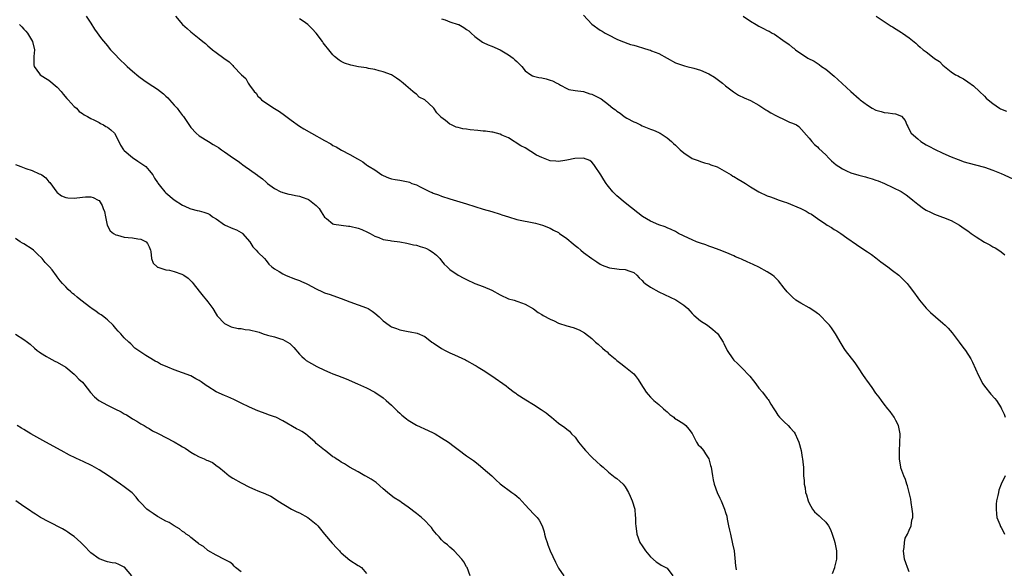
# Model space of a CAD drawing. Units: inches. Extents: x 2595000 to 2598000, y 1530000 to 1533000.
# Drawn here: x 2596410 to 2596646, y 1530963 to 1531094 of the extents above; entities that cross this region are included whole.
import ezdxf

# ---------------------------------------------------------------- set-up
doc = ezdxf.new("R2010")
doc.units = ezdxf.units.IN
doc.header["$MEASUREMENT"] = 0
doc.layers.add('LD25951530_10ft', color=82, linetype='Continuous')

msp = doc.modelspace()

# ---------------------------------------------------------------- linework, layer by layer
at = {"layer": 'LD25951530_10ft'}
for points, elevation in [([(2596425.87, 1531095), (2596427, 1531093.32), (2596427.94, 1531091.94), (2596429.61, 1531089.61), (2596430.5, 1531088.5), (2596431, 1531087.94), (2596431.4, 1531087.4), (2596431.75, 1531087), (2596433, 1531085.71), (2596433.63, 1531085), (2596434.31, 1531084.31), (2596435, 1531083.7), (2596435.34, 1531083.34), (2596435.71, 1531083), (2596437, 1531081.86), (2596438.55, 1531080.55), (2596439.71, 1531079.71), (2596440.78, 1531079), (2596443, 1531077.56), (2596444.43, 1531076.43), (2596445, 1531075.86), (2596445.45, 1531075.45), (2596445.88, 1531075), (2596447, 1531073.7), (2596447.67, 1531073), (2596448.23, 1531072.23), (2596449, 1531071.24), (2596449.22, 1531071), (2596451, 1531068.4), (2596452.25, 1531067), (2596453, 1531066.39), (2596455.16, 1531065), (2596456.34, 1531064.34), (2596457, 1531063.93), (2596457.56, 1531063.56), (2596458.3, 1531063), (2596459, 1531062.57), (2596461.19, 1531061), (2596462.3, 1531060.3), (2596463, 1531059.72), (2596463.43, 1531059.43), (2596463.98, 1531059), (2596465, 1531058.3), (2596466.92, 1531056.92), (2596467, 1531056.85), (2596468.09, 1531056.09), (2596469, 1531055.26), (2596469.16, 1531055.16), (2596469.34, 1531055), (2596471, 1531053.8), (2596472.53, 1531053), (2596472.85, 1531052.85), (2596473, 1531052.8), (2596474.41, 1531052.41), (2596475, 1531052.31), (2596476.05, 1531052.05), (2596477, 1531051.9), (2596477.66, 1531051.66), (2596479, 1531051.23), (2596479.15, 1531051.15), (2596479.39, 1531051), (2596481, 1531049.7), (2596481.69, 1531049), (2596482.17, 1531048.17), (2596483, 1531046.88), (2596483.44, 1531046.56), (2596485, 1531045.29), (2596485.2, 1531045.2), (2596486.95, 1531044.95), (2596488.75, 1531044.75), (2596489, 1531044.74), (2596491, 1531044.27), (2596491.92, 1531043.92), (2596493.3, 1531043.3), (2596493.88, 1531043), (2596495, 1531042.35), (2596496, 1531042), (2596497, 1531041.59), (2596498.69, 1531041.31), (2596499, 1531041.24), (2596501, 1531040.96), (2596502.65, 1531040.65), (2596503, 1531040.6), (2596504.3, 1531040.3), (2596505, 1531040.16), (2596505.9, 1531039.9), (2596507, 1531039.54), (2596507.39, 1531039.39), (2596508.15, 1531039), (2596509, 1531038.41), (2596509.81, 1531037.81), (2596510.61, 1531037), (2596511, 1531036.45), (2596511.66, 1531035.66), (2596512.36, 1531035), (2596513, 1531034.35), (2596515, 1531033.03), (2596516.31, 1531032.31), (2596517, 1531031.94), (2596519, 1531031.05), (2596521, 1531030.33), (2596523, 1531029.39), (2596525, 1531028.27), (2596527, 1531027.37), (2596528.4, 1531027), (2596529, 1531026.82), (2596529.3, 1531026.7), (2596531, 1531026.1), (2596533, 1531024.93), (2596534.11, 1531024.11), (2596535, 1531023.6), (2596535.35, 1531023.35), (2596537, 1531022.46), (2596537.96, 1531022.04), (2596539, 1531021.54), (2596541, 1531020.9), (2596542.5, 1531020.5), (2596543.93, 1531019.93), (2596545.2, 1531019.2), (2596547, 1531017.82), (2596547.87, 1531017), (2596548.48, 1531016.48), (2596549.55, 1531015.55), (2596550.15, 1531015), (2596550.62, 1531014.62), (2596551, 1531014.28), (2596552.56, 1531013), (2596553, 1531012.6), (2596553.89, 1531011.89), (2596555.07, 1531011), (2596557, 1531009.37), (2596557.33, 1531009), (2596558.05, 1531008.05), (2596558.69, 1531007), (2596559.98, 1531005), (2596560.44, 1531004.44), (2596561, 1531003.82), (2596561.4, 1531003.4), (2596561.83, 1531003), (2596563, 1531002.03), (2596564.17, 1531001), (2596564.59, 1531000.59), (2596565, 1531000.25), (2596565.64, 1530999.64), (2596566.59, 1530999), (2596566.8, 1530998.8), (2596567.76, 1530998.24), (2596569, 1530997.42), (2596569.51, 1530997), (2596570.17, 1530996.17), (2596571, 1530995.09), (2596572.07, 1530993), (2596572.42, 1530992.42), (2596573, 1530991.88), (2596573.69, 1530991), (2596574.22, 1530990.22), (2596574.98, 1530989), (2596575.43, 1530987.43), (2596575.54, 1530987), (2596575.86, 1530985), (2596576.04, 1530984.04), (2596576.27, 1530983), (2596576.97, 1530980.97), (2596577.62, 1530979.62), (2596577.95, 1530979), (2596578.78, 1530977), (2596579, 1530976.17), (2596579.29, 1530975.29), (2596579.39, 1530974.61), (2596579.73, 1530973), (2596579.97, 1530971.97), (2596580.15, 1530971), (2596580.7, 1530968.7), (2596581.03, 1530967.03), (2596581.22, 1530965.22), (2596581.38, 1530963.38), (2596581.43, 1530963), (2596581.57, 1530962.43)], 8140), ([(2596447.33, 1531095), (2596449, 1531093.04), (2596450.07, 1531092.07), (2596451, 1531091.28), (2596451.38, 1531091), (2596453, 1531089.65), (2596453.87, 1531089), (2596454.47, 1531088.47), (2596455, 1531087.96), (2596455.54, 1531087.54), (2596456.19, 1531087), (2596457, 1531086.36), (2596458.83, 1531085), (2596460.12, 1531084.12), (2596461, 1531083.19), (2596461.22, 1531083), (2596463.06, 1531081), (2596464.11, 1531080.11), (2596464.67, 1531079), (2596465, 1531078.52), (2596466.13, 1531077), (2596466.59, 1531076.59), (2596467, 1531075.9), (2596467.49, 1531075.49), (2596467.85, 1531075), (2596470.82, 1531073), (2596471, 1531072.9), (2596472.19, 1531072.19), (2596473.36, 1531071.36), (2596475, 1531070.11), (2596477, 1531068.7), (2596478.05, 1531068.06), (2596479.85, 1531067), (2596483, 1531065.22), (2596484.45, 1531064.45), (2596485, 1531064.06), (2596485.76, 1531063.76), (2596487.04, 1531062.96), (2596489, 1531061.93), (2596490.88, 1531060.88), (2596491, 1531060.77), (2596492.13, 1531060.13), (2596493, 1531059.44), (2596493.28, 1531059.28), (2596493.67, 1531059), (2596495, 1531058.24), (2596496.72, 1531057), (2596497, 1531056.85), (2596498.32, 1531056.32), (2596499, 1531056.1), (2596499.9, 1531055.9), (2596501, 1531055.79), (2596503, 1531055.39), (2596503.29, 1531055.29), (2596503.88, 1531055), (2596505, 1531054.61), (2596505.86, 1531054.14), (2596508.26, 1531053), (2596508.79, 1531052.79), (2596509, 1531052.67), (2596510.24, 1531052.24), (2596511, 1531051.95), (2596513, 1531051.31), (2596517, 1531050.1), (2596519, 1531049.45), (2596521, 1531048.84), (2596523, 1531048.28), (2596525, 1531047.65), (2596525.47, 1531047.47), (2596527, 1531046.96), (2596529, 1531046.37), (2596533.5, 1531045.5), (2596535.18, 1531045), (2596537, 1531044.29), (2596537.81, 1531043.81), (2596539, 1531043.19), (2596539.22, 1531043), (2596541, 1531041.77), (2596542.49, 1531040.49), (2596543, 1531040.12), (2596543.6, 1531039.6), (2596544.36, 1531039), (2596545, 1531038.44), (2596547, 1531036.97), (2596548.18, 1531036.18), (2596549, 1531035.68), (2596549.44, 1531035.44), (2596551, 1531034.81), (2596551.21, 1531034.79), (2596553, 1531034.51), (2596553.54, 1531034.46), (2596555, 1531034.39), (2596556.05, 1531033.95), (2596557, 1531033.64), (2596557.72, 1531033), (2596558.34, 1531032.34), (2596559, 1531031.7), (2596559.33, 1531031.33), (2596559.74, 1531031), (2596561, 1531030.13), (2596563, 1531029), (2596564.35, 1531028.35), (2596565.75, 1531027.75), (2596567.12, 1531027.12), (2596569, 1531025.86), (2596569.94, 1531025), (2596570.44, 1531024.44), (2596571, 1531023.86), (2596571.44, 1531023.44), (2596573, 1531022.1), (2596574.64, 1531021), (2596575.99, 1531019.99), (2596577.07, 1531019.07), (2596577.13, 1531019), (2596578.41, 1531017), (2596578.61, 1531016.61), (2596579.37, 1531015), (2596580.71, 1531013), (2596581, 1531012.66), (2596581.87, 1531011.87), (2596582.7, 1531011), (2596583, 1531010.72), (2596584.64, 1531009), (2596584.81, 1531008.81), (2596585.7, 1531007.7), (2596586.23, 1531007), (2596587, 1531005.94), (2596587.83, 1531005), (2596589, 1531003.47), (2596589.22, 1531003.22), (2596589.37, 1531003), (2596589.85, 1531002.15), (2596590.54, 1531001), (2596591, 1531000.26), (2596591.51, 1530999.51), (2596591.91, 1530999), (2596593, 1530997.9), (2596593.97, 1530997), (2596594.49, 1530996.49), (2596595.41, 1530995.41), (2596595.69, 1530995), (2596596.22, 1530993.78), (2596596.58, 1530993), (2596597.08, 1530991), (2596597.37, 1530989.37), (2596597.45, 1530989), (2596597.58, 1530987.58), (2596597.66, 1530987), (2596597.69, 1530985), (2596597.82, 1530983.82), (2596597.81, 1530983), (2596598.08, 1530982.08), (2596598.18, 1530981), (2596598.41, 1530980.41), (2596598.75, 1530979), (2596599, 1530978.42), (2596599.78, 1530977), (2596600.33, 1530976.33), (2596601.39, 1530975.39), (2596601.78, 1530975), (2596603, 1530973.86), (2596603.64, 1530973), (2596604.13, 1530972.13), (2596604.54, 1530971), (2596605, 1530969.57), (2596605.15, 1530969), (2596605.55, 1530967), (2596605.56, 1530965.56), (2596605.58, 1530965), (2596605.1, 1530963.1), (2596605.07, 1530962.93), (2596604.53, 1530961.47)], 8130), ([(2596623, 1530961.96), (2596622.54, 1530963), (2596622.14, 1530964.14), (2596621.87, 1530965), (2596621.64, 1530967), (2596621.77, 1530967.77), (2596621.83, 1530969), (2596622, 1530970), (2596622.53, 1530971), (2596623, 1530971.98), (2596623.44, 1530973), (2596623.63, 1530974.37), (2596623.82, 1530975), (2596623.85, 1530975.85), (2596623.72, 1530977), (2596623.44, 1530978.56), (2596623.38, 1530979.38), (2596623, 1530981), (2596622.56, 1530982.56), (2596622.42, 1530983), (2596622.05, 1530984.05), (2596621.69, 1530985), (2596621, 1530986.9), (2596620.98, 1530987), (2596620.67, 1530989), (2596620.61, 1530991), (2596620.75, 1530992.75), (2596620.82, 1530995), (2596620.4, 1530997), (2596619.75, 1530998.25), (2596619.38, 1530999), (2596619.23, 1530999.23), (2596619, 1530999.53), (2596618.38, 1531000.38), (2596617.89, 1531001), (2596617, 1531002.09), (2596616.31, 1531003), (2596615.77, 1531003.77), (2596615, 1531004.77), (2596614.11, 1531006.11), (2596613.44, 1531007), (2596613.27, 1531007.27), (2596613, 1531007.63), (2596612.45, 1531008.45), (2596612.06, 1531009), (2596610.84, 1531010.84), (2596610, 1531012), (2596607.74, 1531015), (2596607.43, 1531015.44), (2596606.67, 1531016.67), (2596605.31, 1531019), (2596604.37, 1531020.37), (2596603.87, 1531021), (2596603, 1531021.92), (2596602.01, 1531023), (2596601.5, 1531023.5), (2596601, 1531023.81), (2596600.34, 1531024.34), (2596599, 1531025.17), (2596597, 1531026.3), (2596595.81, 1531027), (2596595, 1531027.72), (2596594.39, 1531028.39), (2596593.74, 1531029), (2596593, 1531029.92), (2596591.66, 1531031.66), (2596591, 1531032.26), (2596590.66, 1531032.66), (2596590.21, 1531033), (2596589, 1531033.78), (2596587, 1531034.89), (2596585.58, 1531035.58), (2596584.18, 1531036.18), (2596583, 1531036.74), (2596582.81, 1531036.81), (2596582.39, 1531037), (2596581.42, 1531037.42), (2596581, 1531037.62), (2596579.9, 1531038.1), (2596577.71, 1531039), (2596575.75, 1531039.75), (2596575, 1531039.96), (2596574.27, 1531040.27), (2596573, 1531040.66), (2596572.04, 1531041), (2596571, 1531041.46), (2596570.12, 1531041.88), (2596567.7, 1531043), (2596567, 1531043.44), (2596565.97, 1531043.97), (2596565, 1531044.36), (2596564.57, 1531044.57), (2596563, 1531045.07), (2596561, 1531045.97), (2596559.1, 1531047.1), (2596557.96, 1531047.96), (2596555, 1531050.3), (2596553, 1531052.02), (2596551.99, 1531053), (2596551, 1531054.28), (2596550.67, 1531054.67), (2596550.38, 1531055), (2596549.88, 1531055.88), (2596549.14, 1531057), (2596549, 1531057.31), (2596547.81, 1531059), (2596547.5, 1531059.5), (2596547, 1531060.07), (2596546.48, 1531060.48), (2596545, 1531061.01), (2596542.92, 1531060.92), (2596541, 1531060.51), (2596540.5, 1531060.5), (2596539, 1531060.23), (2596538.33, 1531060.33), (2596537, 1531060.4), (2596535, 1531061.15), (2596533.77, 1531061.77), (2596531, 1531063.48), (2596530.01, 1531064.01), (2596527, 1531065.86), (2596525.43, 1531066.57), (2596525, 1531066.81), (2596523.25, 1531067.25), (2596523, 1531067.25), (2596521.5, 1531067.5), (2596521, 1531067.51), (2596519.68, 1531067.68), (2596517.84, 1531067.84), (2596517, 1531067.99), (2596516.08, 1531068.08), (2596515, 1531068.41), (2596514.48, 1531068.48), (2596513.38, 1531069), (2596513, 1531069.2), (2596511.96, 1531070.04), (2596510.85, 1531070.85), (2596510.73, 1531071), (2596509.87, 1531071.87), (2596509.15, 1531073), (2596509, 1531073.18), (2596507, 1531074.96), (2596505.67, 1531075.67), (2596505, 1531076.32), (2596504.57, 1531076.57), (2596504.15, 1531077), (2596503, 1531077.98), (2596502.43, 1531078.43), (2596501.82, 1531079), (2596501, 1531079.62), (2596500.19, 1531080.19), (2596498.98, 1531080.98), (2596497, 1531081.73), (2596496.07, 1531081.93), (2596495, 1531082.25), (2596493.5, 1531082.5), (2596493, 1531082.62), (2596491.09, 1531082.91), (2596489.27, 1531083.27), (2596487.76, 1531083.76), (2596487, 1531084.19), (2596486.46, 1531084.46), (2596485.38, 1531085.38), (2596485, 1531085.8), (2596484, 1531087), (2596483, 1531088.24), (2596482.68, 1531088.68), (2596482.48, 1531089), (2596480.94, 1531091), (2596480.03, 1531092.03), (2596478.98, 1531093), (2596477.85, 1531093.85), (2596477, 1531094.43)], 8120), ([(2596511, 1531094.37), (2596511.88, 1531094.12), (2596513, 1531093.7), (2596515, 1531093.06), (2596515.12, 1531093), (2596516.31, 1531092.31), (2596517, 1531091.86), (2596517.5, 1531091.5), (2596518.11, 1531091), (2596519, 1531090.13), (2596520.8, 1531088.8), (2596521, 1531088.72), (2596522.13, 1531088.13), (2596523, 1531087.82), (2596525, 1531086.95), (2596526.25, 1531086.25), (2596527, 1531085.8), (2596528.14, 1531085), (2596528.58, 1531084.58), (2596529, 1531084.14), (2596530.22, 1531083), (2596531, 1531081.94), (2596532.34, 1531081), (2596532.74, 1531080.74), (2596533, 1531080.68), (2596534.32, 1531080.32), (2596535, 1531080.25), (2596536.01, 1531080.01), (2596537, 1531079.73), (2596537.54, 1531079.54), (2596538.59, 1531079), (2596539, 1531078.8), (2596539.48, 1531078.52), (2596541, 1531077.7), (2596541.49, 1531077.49), (2596543, 1531077.21), (2596545, 1531076.96), (2596546.47, 1531076.47), (2596547, 1531076.35), (2596547.9, 1531075.9), (2596549.2, 1531075.2), (2596551, 1531073.9), (2596552.03, 1531073), (2596552.61, 1531072.61), (2596553, 1531072.27), (2596553.78, 1531071.78), (2596554.76, 1531071), (2596555.38, 1531070.62), (2596557, 1531069.74), (2596557.53, 1531069.53), (2596558.61, 1531069), (2596559, 1531068.78), (2596560.26, 1531068.26), (2596561, 1531067.94), (2596561.71, 1531067.71), (2596563, 1531067.15), (2596563.12, 1531067.12), (2596563.35, 1531067), (2596565, 1531065.92), (2596566.06, 1531065), (2596566.55, 1531064.55), (2596567, 1531064.12), (2596567.58, 1531063.58), (2596568.16, 1531063), (2596569, 1531062.29), (2596571, 1531060.97), (2596572.45, 1531060.45), (2596573, 1531060.23), (2596573.95, 1531059.95), (2596575, 1531059.7), (2596575.47, 1531059.47), (2596577, 1531058.93), (2596580.33, 1531057), (2596580.74, 1531056.74), (2596581, 1531056.64), (2596582.01, 1531056.01), (2596583, 1531055.47), (2596583.76, 1531055), (2596585, 1531054.19), (2596587, 1531052.96), (2596589, 1531052.03), (2596589.74, 1531051.74), (2596591, 1531051.33), (2596591.22, 1531051.22), (2596591.82, 1531051), (2596593, 1531050.61), (2596593.57, 1531050.43), (2596597, 1531048.96), (2596598.32, 1531048.32), (2596599, 1531047.89), (2596599.59, 1531047.59), (2596601, 1531046.57), (2596603, 1531045.19), (2596603.3, 1531045), (2596604.4, 1531044.4), (2596605, 1531043.98), (2596605.65, 1531043.65), (2596606.59, 1531043), (2596608.06, 1531041.94), (2596610.35, 1531040.35), (2596612.38, 1531039), (2596613, 1531038.6), (2596613.94, 1531037.94), (2596615, 1531037.16), (2596616.21, 1531036.21), (2596617.88, 1531035), (2596619, 1531034.15), (2596620.49, 1531033), (2596621, 1531032.53), (2596621.77, 1531031.77), (2596622.47, 1531031), (2596623, 1531030.34), (2596624.01, 1531029), (2596625, 1531027.59), (2596625.43, 1531027), (2596627, 1531025.13), (2596628.08, 1531024.08), (2596629.3, 1531023), (2596631, 1531021.55), (2596631.59, 1531021), (2596632.31, 1531020.31), (2596633.23, 1531019.23), (2596634.92, 1531017), (2596635.8, 1531015.8), (2596636.42, 1531015), (2596637.7, 1531013), (2596638.14, 1531012.14), (2596639.53, 1531009), (2596640.64, 1531007), (2596641, 1531006.43), (2596642.54, 1531004.54), (2596643.47, 1531003.47), (2596643.84, 1531003), (2596645, 1531001.21), (2596645.11, 1531001), (2596645.71, 1530999.71), (2596645.97, 1530999)], 8110), ([(2596545, 1531095.26), (2596547, 1531093.12), (2596549, 1531091.71), (2596549.47, 1531091.47), (2596550.21, 1531091), (2596551, 1531090.55), (2596553, 1531089.56), (2596554.29, 1531089), (2596554.8, 1531088.8), (2596555, 1531088.74), (2596556.28, 1531088.28), (2596557, 1531088.08), (2596557.82, 1531087.82), (2596559.38, 1531087.38), (2596560.65, 1531087), (2596561, 1531086.88), (2596561.23, 1531086.77), (2596563, 1531086.07), (2596567, 1531083.87), (2596569.15, 1531083.15), (2596569.71, 1531083), (2596571.4, 1531082.6), (2596573, 1531082.12), (2596575, 1531081.21), (2596576.39, 1531080.39), (2596577, 1531079.97), (2596578.28, 1531079), (2596579, 1531078.37), (2596580.9, 1531076.9), (2596582.13, 1531076.13), (2596583.47, 1531075.47), (2596585, 1531074.82), (2596587, 1531073.75), (2596588.63, 1531072.63), (2596589, 1531072.43), (2596589.86, 1531071.86), (2596591, 1531071.23), (2596591.53, 1531071), (2596593, 1531070.25), (2596594.32, 1531069.68), (2596595, 1531069.44), (2596595.95, 1531069), (2596596.58, 1531068.58), (2596599, 1531065.81), (2596599.62, 1531065), (2596600.33, 1531064.33), (2596601, 1531063.77), (2596601.35, 1531063.35), (2596603, 1531061.79), (2596603.76, 1531061), (2596604.38, 1531060.38), (2596605.46, 1531059.46), (2596606.11, 1531059), (2596607, 1531058.44), (2596607.98, 1531058.02), (2596609, 1531057.53), (2596610.94, 1531056.94), (2596612.52, 1531056.52), (2596613, 1531056.41), (2596614.08, 1531056.08), (2596615, 1531055.78), (2596615.57, 1531055.57), (2596617.07, 1531054.93), (2596621.06, 1531053.06), (2596622.25, 1531052.25), (2596623.39, 1531051.39), (2596623.86, 1531051), (2596625, 1531050), (2596626.39, 1531049), (2596627, 1531048.59), (2596628.07, 1531048.07), (2596629, 1531047.59), (2596630.92, 1531046.92), (2596631.2, 1531046.8), (2596633, 1531046.14), (2596635, 1531045), (2596636.16, 1531044.16), (2596637, 1531043.59), (2596637.81, 1531043), (2596639, 1531042.19), (2596641, 1531040.95), (2596642.26, 1531040.26), (2596643, 1531039.82), (2596643.53, 1531039.53), (2596644.44, 1531039), (2596645, 1531038.58), (2596645.87, 1531037.87)], 8100), ([(2596583.18, 1531095), (2596585, 1531093.81), (2596586.33, 1531093), (2596587, 1531092.64), (2596588.1, 1531092.1), (2596589, 1531091.63), (2596589.43, 1531091.43), (2596590.15, 1531091), (2596590.7, 1531090.7), (2596592.72, 1531089.28), (2596594.24, 1531088.24), (2596595, 1531087.55), (2596595.33, 1531087.33), (2596595.74, 1531087), (2596597, 1531086.1), (2596597.7, 1531085.7), (2596598.74, 1531085), (2596600.23, 1531084.23), (2596601.44, 1531083.44), (2596602.01, 1531083), (2596603, 1531082.33), (2596605, 1531080.68), (2596605.89, 1531079.89), (2596609, 1531077.03), (2596611, 1531075.22), (2596611.26, 1531075), (2596613, 1531073.69), (2596614.13, 1531073), (2596615, 1531072.56), (2596616.22, 1531072.22), (2596617, 1531071.95), (2596617.9, 1531071.9), (2596619, 1531071.69), (2596619.66, 1531071.66), (2596621.09, 1531071.09), (2596622.04, 1531070.04), (2596622.44, 1531069), (2596622.64, 1531068.64), (2596623, 1531067.9), (2596623.42, 1531067), (2596625, 1531065.63), (2596625.77, 1531065), (2596627, 1531064.26), (2596627.84, 1531063.84), (2596629, 1531063.21), (2596631, 1531062.26), (2596633, 1531061.36), (2596634.67, 1531060.67), (2596636.16, 1531060.16), (2596637, 1531059.92), (2596641, 1531058.85), (2596643, 1531058.16), (2596645, 1531057.32), (2596645.74, 1531057), (2596647.97, 1531055.97)], 8090), ([(2596615.04, 1531095), (2596617, 1531093.72), (2596618.66, 1531092.66), (2596619, 1531092.47), (2596619.89, 1531091.89), (2596621.16, 1531091.16), (2596621.4, 1531091), (2596623, 1531089.84), (2596624.55, 1531088.55), (2596625, 1531088.12), (2596625.63, 1531087.63), (2596626.33, 1531087), (2596627, 1531086.46), (2596628.96, 1531084.96), (2596629, 1531084.92), (2596630.19, 1531084.19), (2596631, 1531083.27), (2596633, 1531081.74), (2596634.09, 1531081), (2596634.71, 1531080.71), (2596635, 1531080.52), (2596635.99, 1531079.99), (2596637, 1531079.3), (2596638.34, 1531078.34), (2596639.81, 1531077), (2596641, 1531075.86), (2596641.42, 1531075.42), (2596641.87, 1531075), (2596643, 1531074.12), (2596644.63, 1531073), (2596644.87, 1531072.87), (2596646.25, 1531072.25)], 8080), ([(2596409.92, 1531093), (2596410.47, 1531092.47), (2596411, 1531091.93), (2596411.47, 1531091.47), (2596411.84, 1531091), (2596413.06, 1531089), (2596413.51, 1531087), (2596413.39, 1531085.39), (2596413.35, 1531083.35), (2596413.42, 1531083), (2596414.74, 1531081.26), (2596414.91, 1531081), (2596416.18, 1531080.18), (2596417, 1531079.74), (2596419, 1531078.03), (2596419.94, 1531077), (2596420.38, 1531076.38), (2596421.3, 1531075.3), (2596421.62, 1531075), (2596423, 1531073.43), (2596423.57, 1531073), (2596424.23, 1531072.23), (2596425, 1531071.73), (2596425.41, 1531071.41), (2596426.22, 1531071), (2596427, 1531070.54), (2596427.78, 1531070.22), (2596429, 1531069.57), (2596429.34, 1531069.34), (2596430.04, 1531069), (2596430.63, 1531068.63), (2596431, 1531068.44), (2596431.8, 1531067.8), (2596432.66, 1531067), (2596433, 1531066.45), (2596434.15, 1531064.15), (2596434.87, 1531063), (2596435, 1531062.88), (2596437, 1531061.2), (2596438.31, 1531060.31), (2596439, 1531059.87), (2596440.19, 1531059), (2596441, 1531058.11), (2596441.89, 1531057), (2596442.24, 1531056.24), (2596443, 1531055.2), (2596443.07, 1531055.07), (2596443.73, 1531054.27), (2596444.71, 1531053), (2596445, 1531052.74), (2596447, 1531051.07), (2596449, 1531049.78), (2596449.53, 1531049.53), (2596450.73, 1531049), (2596451, 1531048.9), (2596452.52, 1531048.52), (2596453, 1531048.42), (2596454.09, 1531048.09), (2596455, 1531047.74), (2596455.5, 1531047.5), (2596456.15, 1531047), (2596457, 1531046.47), (2596459, 1531045.09), (2596459.18, 1531045), (2596461, 1531044.21), (2596461.87, 1531043.87), (2596463, 1531043.26), (2596463.16, 1531043.16), (2596463.33, 1531043), (2596465.08, 1531041), (2596465.78, 1531039.78), (2596466.64, 1531039), (2596467, 1531038.53), (2596468.58, 1531037), (2596469, 1531036.53), (2596469.66, 1531035.66), (2596470.36, 1531035), (2596471, 1531034.53), (2596472.1, 1531033.9), (2596473, 1531033.32), (2596473.64, 1531033), (2596474.59, 1531032.59), (2596475, 1531032.46), (2596476.04, 1531032.04), (2596477, 1531031.71), (2596477.5, 1531031.5), (2596478.58, 1531031), (2596478.88, 1531030.88), (2596481, 1531029.72), (2596482.5, 1531029), (2596482.85, 1531028.85), (2596483, 1531028.76), (2596484.36, 1531028.36), (2596485, 1531028.12), (2596487, 1531027.43), (2596489, 1531026.62), (2596493, 1531025.22), (2596493.43, 1531025), (2596494.39, 1531024.39), (2596495, 1531023.95), (2596496.07, 1531023), (2596497, 1531022.08), (2596498.43, 1531021), (2596498.78, 1531020.78), (2596499, 1531020.68), (2596500.21, 1531020.21), (2596501, 1531019.94), (2596503, 1531019.52), (2596503.46, 1531019.46), (2596505.13, 1531019.13), (2596507, 1531018.3), (2596508.69, 1531017), (2596509, 1531016.78), (2596511, 1531015.45), (2596511.84, 1531015), (2596513, 1531014.43), (2596514.08, 1531013.92), (2596515, 1531013.53), (2596516.73, 1531012.73), (2596517, 1531012.56), (2596519, 1531011.46), (2596519.28, 1531011.28), (2596519.8, 1531011), (2596521, 1531010.24), (2596523, 1531008.93), (2596526.5, 1531006.5), (2596527, 1531006.06), (2596528.38, 1531005), (2596528.75, 1531004.75), (2596529, 1531004.54), (2596531.14, 1531003.14), (2596533, 1531002.03), (2596534.83, 1531000.83), (2596536.01, 1531000.01), (2596537, 1530999.23), (2596537.36, 1530999), (2596539, 1530997.6), (2596540.55, 1530996.55), (2596541, 1530996.13), (2596541.63, 1530995.63), (2596542.15, 1530995), (2596543, 1530994.19), (2596543.8, 1530993), (2596545, 1530991.61), (2596545.49, 1530991), (2596547, 1530989.46), (2596548.27, 1530988.27), (2596549, 1530987.63), (2596549.68, 1530987), (2596551, 1530985.84), (2596552.58, 1530984.58), (2596553, 1530984.3), (2596553.7, 1530983.7), (2596554.45, 1530983), (2596555, 1530982.29), (2596555.8, 1530981), (2596556.13, 1530980.13), (2596556.65, 1530979), (2596557.24, 1530977), (2596557.39, 1530975.39), (2596557.45, 1530975), (2596557.47, 1530973.47), (2596557.5, 1530973), (2596557.77, 1530971), (2596558.51, 1530969), (2596559, 1530968.18), (2596559.5, 1530967.5), (2596559.82, 1530967), (2596561, 1530965.56), (2596562.37, 1530964.37), (2596563, 1530964), (2596563.59, 1530963.59), (2596564.74, 1530963), (2596565, 1530962.84), (2596566.37, 1530961)], 8150), ([(2596409, 1531059.55), (2596410.23, 1531059), (2596411.47, 1531058.53), (2596413, 1531058.09), (2596414.69, 1531057.31), (2596415, 1531057.2), (2596415.3, 1531057), (2596416.28, 1531056.28), (2596417, 1531055.37), (2596417.18, 1531055.18), (2596418.89, 1531052.89), (2596419, 1531052.77), (2596420.01, 1531052.01), (2596421, 1531051.59), (2596421.5, 1531051.5), (2596423, 1531051.49), (2596425, 1531051.7), (2596425.75, 1531051.75), (2596427, 1531051.74), (2596427.58, 1531051.58), (2596428.78, 1531051), (2596429, 1531050.86), (2596429.72, 1531049.72), (2596430.01, 1531049), (2596430.27, 1531048.27), (2596430.5, 1531047), (2596430.97, 1531044.97), (2596431.66, 1531043.66), (2596432.44, 1531043), (2596433, 1531042.66), (2596433.42, 1531042.58), (2596435, 1531042.15), (2596435.97, 1531042.03), (2596437, 1531041.95), (2596438.31, 1531041.69), (2596439, 1531041.64), (2596440.24, 1531041), (2596440.63, 1531040.63), (2596441, 1531039.79), (2596441.27, 1531039), (2596441.36, 1531038.64), (2596441.58, 1531037), (2596441.92, 1531035.92), (2596442.87, 1531035), (2596443, 1531034.91), (2596443.09, 1531034.91), (2596445, 1531034.29), (2596445.82, 1531034.18), (2596447, 1531033.88), (2596448.78, 1531033.22), (2596449, 1531033.15), (2596449.26, 1531033), (2596450.31, 1531032.31), (2596451.32, 1531031.32), (2596451.54, 1531031), (2596453, 1531029.2), (2596453.95, 1531027.95), (2596454.72, 1531027), (2596455, 1531026.62), (2596456.2, 1531025), (2596457, 1531023.71), (2596457.31, 1531023.31), (2596459, 1531021.45), (2596459.84, 1531021), (2596460.65, 1531020.65), (2596462.27, 1531020.27), (2596463, 1531020.22), (2596464.01, 1531020.01), (2596465, 1531019.92), (2596467, 1531019.43), (2596467.33, 1531019.33), (2596468.27, 1531019), (2596469.33, 1531018.67), (2596471, 1531018.22), (2596472.19, 1531017.81), (2596473, 1531017.62), (2596474.11, 1531017), (2596474.66, 1531016.66), (2596475.66, 1531015.66), (2596477, 1531014.08), (2596477.53, 1531013.53), (2596478.17, 1531013), (2596478.61, 1531012.61), (2596479.83, 1531011.83), (2596481.13, 1531011.13), (2596483, 1531010.24), (2596484.27, 1531009.73), (2596485, 1531009.42), (2596486.09, 1531009), (2596488.17, 1531008.17), (2596490.89, 1531007), (2596493, 1531006.02), (2596495.05, 1531005), (2596497, 1531003.63), (2596497.77, 1531003), (2596499, 1531001.86), (2596500.44, 1531000.44), (2596501, 1530999.94), (2596501.48, 1530999.48), (2596502.59, 1530998.59), (2596503, 1530998.31), (2596505, 1530997.11), (2596507.82, 1530995.82), (2596509, 1530995.24), (2596509.45, 1530995), (2596511, 1530994.06), (2596512.64, 1530993), (2596514.02, 1530992.02), (2596515, 1530991.25), (2596517, 1530989.75), (2596518.62, 1530988.62), (2596519.76, 1530987.76), (2596521, 1530986.75), (2596523, 1530984.93), (2596523.98, 1530983.98), (2596525.06, 1530983.06), (2596527.83, 1530981), (2596528.53, 1530980.53), (2596529, 1530980.07), (2596529.58, 1530979.58), (2596531, 1530978.01), (2596533, 1530975.9), (2596533.45, 1530975.45), (2596533.86, 1530975), (2596534.37, 1530974.37), (2596535.1, 1530973), (2596535.58, 1530971.58), (2596535.68, 1530971), (2596535.91, 1530970.09), (2596536.25, 1530969), (2596536.47, 1530968.47), (2596537.03, 1530967), (2596538.29, 1530964.29), (2596539, 1530962.88), (2596540.25, 1530961)], 8160), ([(2596517.82, 1530961), (2596517.14, 1530963), (2596517, 1530963.19), (2596516.35, 1530964.35), (2596515.88, 1530965), (2596513.98, 1530967), (2596513.48, 1530967.48), (2596513, 1530967.89), (2596512.45, 1530968.45), (2596511.66, 1530969), (2596511, 1530969.63), (2596510.39, 1530970.39), (2596509.78, 1530971), (2596509, 1530971.93), (2596508.58, 1530972.58), (2596508.21, 1530973), (2596507, 1530974.23), (2596506.2, 1530975), (2596505, 1530975.94), (2596503, 1530977.46), (2596501.4, 1530978.6), (2596501, 1530978.87), (2596499.66, 1530979.66), (2596498.56, 1530980.56), (2596498.07, 1530981), (2596497, 1530981.87), (2596495.33, 1530983.33), (2596494.18, 1530984.18), (2596492.89, 1530984.89), (2596492.65, 1530985), (2596491, 1530985.95), (2596488.93, 1530987), (2596487.8, 1530987.8), (2596487, 1530988.22), (2596486.54, 1530988.54), (2596485.79, 1530989), (2596485.37, 1530989.37), (2596485, 1530989.54), (2596483.12, 1530991), (2596483, 1530991.07), (2596481, 1530992.7), (2596480.72, 1530993), (2596479, 1530994.51), (2596478.39, 1530995), (2596477.56, 1530995.56), (2596477, 1530995.89), (2596476.25, 1530996.25), (2596473, 1530998.14), (2596471.28, 1530999), (2596471, 1530999.11), (2596469.6, 1530999.6), (2596469, 1530999.78), (2596467, 1531000.53), (2596465, 1531001.42), (2596463, 1531002.4), (2596461.23, 1531003.23), (2596459.84, 1531003.84), (2596459, 1531004.16), (2596457, 1531005.1), (2596455, 1531006.37), (2596454.6, 1531006.6), (2596453.44, 1531007.44), (2596453, 1531007.79), (2596452.2, 1531008.2), (2596451, 1531008.88), (2596449, 1531009.62), (2596447, 1531010.35), (2596445.44, 1531011), (2596443.74, 1531011.74), (2596443, 1531012.15), (2596442.4, 1531012.4), (2596441, 1531013.27), (2596440.19, 1531013.81), (2596439, 1531014.55), (2596437.57, 1531015.57), (2596436.57, 1531016.57), (2596436.1, 1531017), (2596435, 1531018.04), (2596434.23, 1531019), (2596433.6, 1531019.6), (2596433, 1531020.24), (2596432.68, 1531020.68), (2596432.4, 1531021), (2596431, 1531022.29), (2596430.64, 1531022.64), (2596430.14, 1531023), (2596429.5, 1531023.5), (2596429, 1531023.79), (2596428.32, 1531024.32), (2596427.24, 1531025), (2596427, 1531025.16), (2596424.61, 1531027), (2596423.72, 1531027.72), (2596423, 1531028.37), (2596422.62, 1531028.62), (2596422.23, 1531029), (2596421.57, 1531029.57), (2596421, 1531030.24), (2596420.24, 1531031), (2596419.65, 1531031.65), (2596419, 1531032.64), (2596418.82, 1531032.82), (2596417.75, 1531034.25), (2596417.16, 1531035), (2596416.08, 1531036.08), (2596415.4, 1531037), (2596414.15, 1531038.15), (2596413.28, 1531039), (2596413, 1531039.22), (2596411, 1531040.53), (2596410.68, 1531040.68), (2596410.14, 1531041), (2596409, 1531041.81)], 8170), ([(2596409, 1531018.89), (2596411, 1531017.62), (2596411.87, 1531017), (2596412.48, 1531016.48), (2596413.54, 1531015.54), (2596414.21, 1531015), (2596414.63, 1531014.63), (2596415, 1531014.39), (2596416.43, 1531013.57), (2596417, 1531013.21), (2596418.42, 1531012.42), (2596419, 1531012.15), (2596421, 1531011), (2596423, 1531009.32), (2596423.35, 1531009), (2596424.12, 1531008.12), (2596425, 1531007.36), (2596425.32, 1531007), (2596426.95, 1531004.95), (2596427.9, 1531003.9), (2596428.93, 1531003), (2596431, 1531001.9), (2596432.77, 1531001), (2596434.29, 1531000.29), (2596435, 1530999.78), (2596435.53, 1530999.53), (2596436.43, 1530999), (2596437, 1530998.6), (2596438.03, 1530998.03), (2596439, 1530997.44), (2596439.78, 1530997), (2596440.53, 1530996.53), (2596441, 1530996.3), (2596441.76, 1530995.76), (2596443, 1530995.2), (2596443.12, 1530995.12), (2596447, 1530993.13), (2596448.34, 1530992.34), (2596449, 1530991.93), (2596449.59, 1530991.59), (2596450.39, 1530991), (2596451, 1530990.59), (2596451.95, 1530990.05), (2596453, 1530989.48), (2596453.36, 1530989.36), (2596454.14, 1530989), (2596454.75, 1530988.75), (2596455, 1530988.62), (2596456.13, 1530988.13), (2596457.31, 1530987.31), (2596457.64, 1530987), (2596459, 1530985.88), (2596460.14, 1530985), (2596461, 1530984.39), (2596463, 1530983.25), (2596465, 1530982.27), (2596466.28, 1530981.72), (2596467, 1530981.39), (2596468.07, 1530981), (2596468.71, 1530980.71), (2596469, 1530980.56), (2596470.09, 1530980.09), (2596471, 1530979.53), (2596471.77, 1530979), (2596475.08, 1530977), (2596476.34, 1530976.34), (2596477, 1530976.07), (2596479, 1530974.96), (2596481, 1530973.35), (2596481.35, 1530973), (2596483, 1530970.99), (2596484.82, 1530968.82), (2596485, 1530968.64), (2596485.78, 1530967.78), (2596486.53, 1530967), (2596486.75, 1530966.75), (2596487, 1530966.51), (2596489, 1530964.79), (2596491, 1530963.51), (2596491.34, 1530963.34), (2596491.82, 1530963), (2596493, 1530961.6)], 8180), ([(2596463, 1530962.01), (2596461.68, 1530963), (2596461.36, 1530963.36), (2596461, 1530963.71), (2596460.29, 1530964.29), (2596459, 1530964.93), (2596457, 1530965.95), (2596455, 1530967.07), (2596454.03, 1530968.03), (2596453, 1530968.58), (2596452.79, 1530968.79), (2596452.47, 1530969), (2596451, 1530970.16), (2596450.56, 1530970.56), (2596449.85, 1530971), (2596449.42, 1530971.42), (2596449, 1530971.64), (2596448.26, 1530972.26), (2596447, 1530973.01), (2596445.79, 1530973.79), (2596445, 1530974.13), (2596443.16, 1530975.16), (2596443, 1530975.23), (2596441.96, 1530975.96), (2596441, 1530976.57), (2596440.4, 1530977), (2596439, 1530978.53), (2596438.54, 1530979), (2596437.89, 1530979.89), (2596436.9, 1530980.9), (2596435, 1530982.32), (2596434.14, 1530983), (2596431.28, 1530985), (2596429, 1530986.4), (2596427.33, 1530987.33), (2596425, 1530988.44), (2596424.61, 1530988.61), (2596421.93, 1530989.93), (2596419.9, 1530991), (2596416.25, 1530993), (2596412.69, 1530995), (2596411, 1530996.02), (2596410.41, 1530996.41), (2596409.38, 1530997)], 8190), ([(2596645.92, 1530985), (2596645, 1530982.97), (2596644.45, 1530981.55), (2596644.34, 1530981), (2596644.22, 1530980.22), (2596643.91, 1530979), (2596643.81, 1530978.19), (2596643.76, 1530977), (2596643.84, 1530975.84), (2596643.95, 1530975), (2596644.68, 1530973.32), (2596644.84, 1530972.84), (2596645, 1530972.62), (2596645.52, 1530971.52), (2596645.81, 1530971)], 8110), ([(2596436.82, 1530961), (2596435.08, 1530963.08), (2596435, 1530963.13), (2596433.76, 1530963.76), (2596433, 1530964.02), (2596432.16, 1530964.16), (2596431, 1530964.4), (2596430.53, 1530964.53), (2596429.23, 1530965), (2596429, 1530965.1), (2596427, 1530966.55), (2596426.52, 1530967), (2596425.81, 1530967.81), (2596424.81, 1530968.81), (2596424.6, 1530969), (2596423, 1530970.44), (2596422.16, 1530971), (2596421.49, 1530971.49), (2596421, 1530971.8), (2596420.25, 1530972.25), (2596417, 1530973.92), (2596414.97, 1530975), (2596413.79, 1530975.79), (2596413, 1530976.25), (2596412.56, 1530976.56), (2596411, 1530977.6), (2596409.06, 1530978.94)], 8200)]:
    msp.add_lwpolyline(points, dxfattribs=dict(at, elevation=elevation))

doc.saveas('drawing.dxf')
